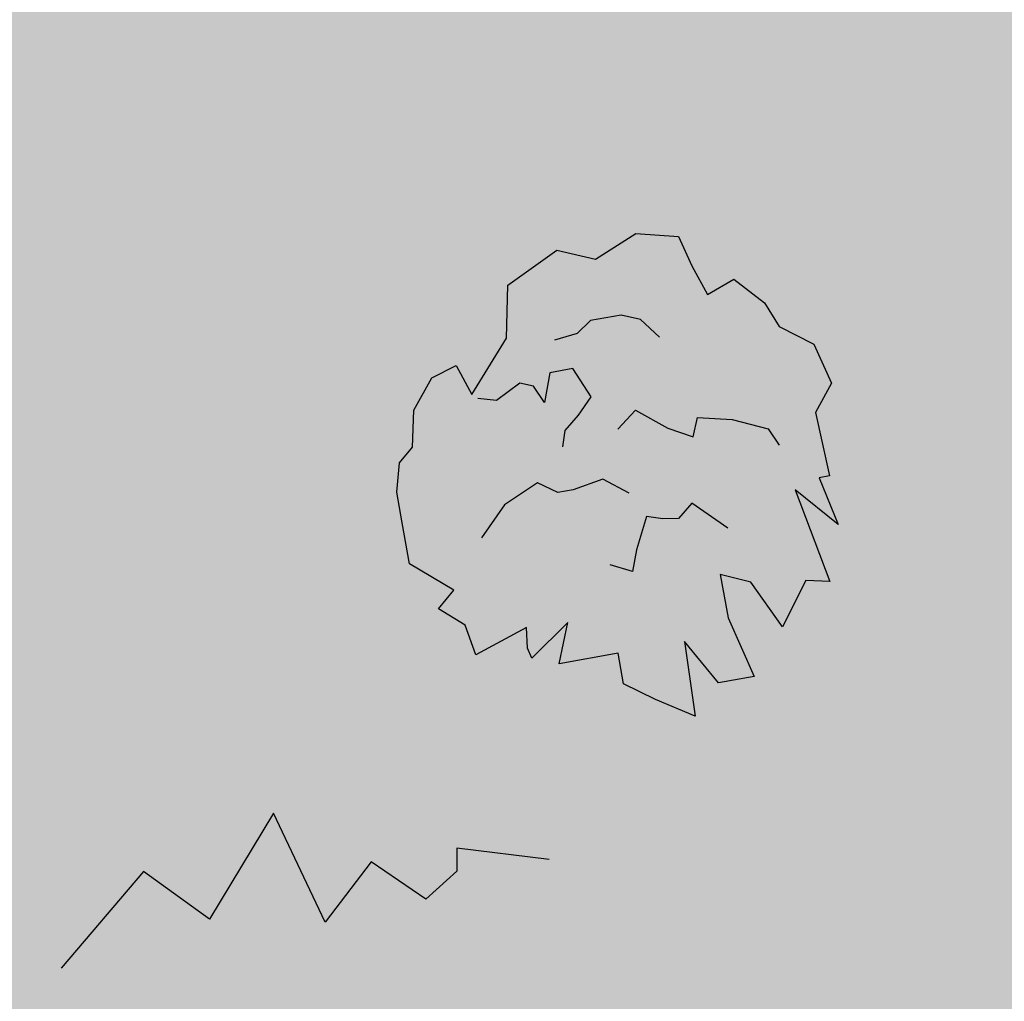
# Model space of a CAD drawing. Units: inches. Extents: x 0 to 143, y 0 to 51.
# Drawn here: x 3 to 5, y 43 to 45 of the extents above; entities that cross this region are included whole.
import ezdxf

# ---------------------------------------------------------------- set-up
doc = ezdxf.new("R2010")
doc.units = ezdxf.units.IN
doc.header["$MEASUREMENT"] = 0
doc.layers.add('Details', color=105, linetype='Continuous')

msp = doc.modelspace()

# ---------------------------------------------------------------- hatches: boundary and pattern name
at = {"layer": 'Details'}
h = msp.add_hatch(dxfattribs=at)
h.set_pattern_fill('DOTS', color=256, scale=0.6, angle=345, style=0)
h.set_pattern_definition([(345, (-199.3994580346078, 3.25300387514411), (0.02781682343426456, 0.0313693613901678), [0, -0.0375])])
h.paths.add_polyline_path([(1.568555649053934, 45.78447986440064), (1.310482757890412, 45.71582663214235), (1.31997820842912, 45.78057163268516), (1.200615221294299, 45.85726266274218), (1.330346338999163, 45.93078272807974), (1.360026507604516, 46.01123453821989), (1.239790790779352, 46.00245932018549), (1.073146238046576, 45.94759574832994), (1.065912960762404, 46.04670420077476), (1.18805473570751, 46.12678727403064), (0.9824300910875365, 46.11889698139716), (1.03885098122808, 46.22265113490905), (1.089749245988742, 46.30465151501621), (1.174621509568794, 46.31084578605029), (1.162738276074492, 46.47366670876487), (1.271928610237126, 46.43893451997857), (1.185862419488188, 46.54652328277603), (1.213636480314591, 46.55566708445505), (1.270734683068213, 46.5527175538101), (1.210375967668625, 46.69776675962097), (1.294214902819022, 46.71811942352502), (1.346146435488748, 46.78596140634519), (1.392199205920861, 46.7395043156398), (1.476394267067406, 46.8524024284874), (1.589557244827063, 46.86066145358816), (1.674429568927678, 46.86685572903922), (1.753779086086638, 46.85129621783457), (1.792242513759049, 46.81140213504752), (1.892810176732326, 46.79739134704956), (1.975259728839177, 46.73935681047455), (2.00164438489881, 46.67011370931976), (1.91883876731643, 46.63560280136831), (2.062003160819017, 46.52506450792591), (2.205523570138098, 46.50707150577028), (2.287100381692994, 46.36357086992643), (2.251897527187168, 46.26136528196457), (2.310189596589112, 46.14463271307107), (2.290165416741104, 46.02930125809521), (2.206843145805493, 46.0018693977561), (2.124037528223113, 45.96735848980466), (2.158011587563067, 45.89155238514856), (2.085378633814457, 45.81508248710372), (2.016718373321908, 45.78160395618561), (1.959264154751708, 45.69200819554376), (1.848167762469132, 45.65543252910862), (1.773307563983593, 45.70690390894267), (1.59700695111124, 45.68692012632851), (1.594940305113596, 45.7152367632459), (1.462625877196274, 45.67711253126074)])
h.paths.add_polyline_path([(3.750883448346542, 46.34395626984685), (3.702410908889192, 46.41514397614731), (3.735145312334737, 46.47960344584538), (3.843341340952549, 46.53071520930536), (3.908181070370489, 46.49175740531221), (4.061373817856435, 46.52116569930823), (4.120999942063378, 46.55643392282817), (4.17270834395606, 46.6160101973478), (4.286649746641245, 46.67374160268493), (4.307361621333484, 46.64411628669668), (4.258260027927406, 46.54742691469138), (4.382823178406852, 46.63076857567538), (4.481266255273937, 46.64389909724625), (4.490431083232068, 46.56874366624771), (4.598151561731811, 46.57130075424842), (4.69389058959456, 46.53451330408912), (4.628154726158016, 46.44396195172785), (4.700464729977512, 46.42693302720524), (4.641499997195098, 46.39747765055687), (4.698572437711334, 46.37944143972752), (4.762108774648141, 46.35904001701893), (4.78499298582517, 46.29848717561205), (4.727532610693771, 46.13868411226988), (4.633674968707055, 46.08860757460092), (4.621172185464957, 46.0395452079996), (4.545436095907121, 46.0273408866066), (4.510011158914097, 46.01513656521362), (4.439498579530436, 46.00071456041396), (4.391520892940889, 45.99560967829152), (4.339317638180461, 46.01232599219475), (4.227211408594883, 46.01688370750502), (4.187525523693324, 46.05139238612994), (4.125727063001591, 46.04705168802867), (4.092060454276179, 46.00562949630911), (4.049487145876071, 46.03222264247051), (4.001695669616367, 46.04455586389312), (3.896793370899672, 46.01879784797817), (3.810063422208202, 46.03588392523506), (3.801865487673723, 46.14862439206168), (3.752524015974927, 46.23218307503796), (3.768119582310788, 46.36381502802006)])
h.paths.add_polyline_path([(4.837614806040506, 47.83777577879651), (4.738242749373228, 48.36254689858661), (4.866006907498843, 48.33418081666952), (5.036358919375004, 48.56110886519057), (5.164122779063632, 48.29163187583857), (5.320278740210597, 48.22071685309056), (5.320278740210597, 48.46182788188859), (5.235102734272516, 48.80221989398857), (5.433846847607015, 48.80221989398857), (5.575806758024783, 48.54692588491358), (5.590002808753979, 48.95823291976158), (5.788746922088478, 48.83058597590566), (5.944902883235443, 48.71712189096358), (5.944902883235443, 48.54692588491358), (6.271410856258512, 48.54692588491358), (6.186234850320432, 48.33418081666952), (6.413371065113324, 48.49019384244253), (6.427566817405477, 48.43346192133462), (6.413371065113324, 48.31999783639254), (6.711486936678057, 48.41927881969452), (6.739879038136394, 48.24908281364453), (6.867642897825021, 48.13561885006556), (6.768270841157744, 48.05052084704057), (6.981211005221439, 47.86614173935047), (6.981211005221439, 47.63921381219254), (6.981211005221439, 47.46901768477944), (6.938622853033905, 47.31300478036955), (6.853446847095825, 47.24208975762151), (6.810858993345278, 47.04352766965443), (6.68309483521972, 46.88751464388142), (6.541134924801895, 46.8449657030505), (6.484351020322208, 47.01516170910049), (6.243019053237163, 46.74568459838537), (6.186234850320432, 46.46202462875642), (5.888118978755699, 46.3201945832604), (5.6893748654212, 46.40529258628539), (5.448042898336155, 46.30601160298341), (5.220906981980306, 46.36274364545447), (5.178318829792772, 46.53293965150446), (5.121534925313085, 46.70313565755445), (4.965378964166121, 46.64640361508339), (4.823418755311309, 46.80241664085643), (4.766634850831622, 46.94424668635245), (4.59628283895546, 47.0718936302084), (4.539498934475773, 47.29882167872945), (4.653066743435204, 47.44065172422547), (4.638870991142994, 47.79522683796558), (4.695654895622738, 47.79522683796558), (4.638870991142994, 48.06470382731755)])
h.paths.add_polyline_path([(9.420375334433487, 46.29243714774389), (9.67007309056919, 46.30431668847458), (9.717634426964537, 46.56566520875705), (9.824647751022695, 46.50626776306474), (10.00300329111963, 46.70821892364194), (9.967332183100268, 46.91017008421914), (9.90788040688318, 46.94580853443713), (10.01489373094134, 47.00520589414241), (9.931661075080854, 47.1477596090273), (10.13379728337549, 46.96956744392443), (10.20513949941426, 47.26655441442488), (10.15757816301891, 47.49226457047643), (10.05056483896075, 47.55166193018169), (10.03867439913901, 47.6704567355793), (10.03867439913901, 47.94368471060542), (9.955441954724279, 47.94368471060542), (9.86031885904211, 48.26443067658021), (9.753305534983923, 48.35946648650349), (9.658182650747506, 48.51389974211906), (9.658182650747506, 48.63269454751664), (9.503607990293943, 48.81088671261951), (9.503607990293943, 48.97719942297874), (9.503607990293943, 49.14351213333796), (9.44415600263116, 49.41674010836408), (9.289581342177655, 49.53553491376169), (9.289581342177655, 49.51177591828735), (9.230129565960596, 49.30982484369719), (9.135006681724093, 49.22666848851756), (9.123116241902409, 49.07223523290199), (8.992322249646577, 48.94156097276075), (8.96854137000318, 48.8465251628375), (8.944760701805507, 48.73960981218355), (8.77829560153026, 48.58517655656797), (8.909089593786092, 48.45450229642673), (8.96854137000318, 48.3000691267982), (8.849637817569004, 48.19315377614426), (8.849637817569004, 47.94368471060542), (8.861528257390745, 47.81301045046418), (8.76640516170852, 47.62293883061766), (8.813966709549646, 47.44474666551479), (8.897199153964351, 47.30219286464287), (8.849637817569004, 47.17151860450164), (8.790186041351973, 47.13588015428365), (8.754514933332587, 46.98144698465511), (8.683172717293814, 46.86265217925753), (8.885308925588419, 46.58942411824435), (9.218239126138855, 46.42311140788512), (9.265800673979953, 46.2567986975259)])
h.paths.add_polyline_path([(10.17835207795142, 46.31432979606614), (10.09023176662072, 46.49418927642039), (10.13924876187542, 46.49663946653003), (10.17827448605692, 46.59563227458141), (10.25127063696993, 46.51090356877435), (10.31478493349388, 46.50079292567374), (10.29080565785927, 46.58797183579136), (10.22615533752537, 46.70257690318092), (10.29801557253478, 46.72234265134338), (10.37473406929666, 46.64415395237048), (10.33896113691966, 46.79428275492074), (10.42351627545924, 46.76789498824532), (10.49126221453986, 46.74239981094447), (10.50818876062667, 46.68086176190629), (10.62624478392331, 46.71333404125848), (10.61660574440654, 46.62794042733341), (10.68321575551363, 46.70693974788346), (10.693990710934, 46.6878389078391), (10.70014230160044, 46.64540169884537), (10.79805872966926, 46.71094747936717), (10.82525105444489, 46.65223311711809), (10.88273120276671, 46.62391429690958), (10.85526435830539, 46.58326239830929), (10.95059458431163, 46.53777373350706), (10.97316330438073, 46.45572303071054), (10.9900898625375, 46.39418493779092), (10.99020718502544, 46.33353956589024), (10.966462686413, 46.2994276741241), (10.97081177143397, 46.2233977538222), (10.94013187783162, 46.15428130735338), (10.89303483068664, 46.12477844245029), (10.85557683512843, 46.1806691475908), (10.79511841468783, 46.05923261804698), (10.80279776343141, 45.95102184403245), (10.70911297791929, 45.87009152931036), (10.62878946986643, 45.881094805667), (10.55140449126901, 45.8211963690428), (10.46363639942484, 45.81911966141168), (10.43131118530471, 45.87642218026624), (10.39385318974649, 45.93231288540675), (10.34303380882264, 45.89626996978804), (10.27618902069338, 45.93856145112172), (10.2415521121263, 45.98419582938302), (10.16726275227563, 46.01340728284753), (10.12416257066516, 46.08981068562792), (10.15112001051233, 46.15238709558209), (10.11072358133507, 46.27917958726541), (10.13125503080647, 46.28482693116305), (10.08392321870929, 46.37661482426224)])
h.paths.add_polyline_path([(12.79609021654556, 46.43108849845665), (12.60253554817294, 46.37959857426292), (12.60965713607695, 46.42815732467003), (12.52013489572585, 46.4856755972128), (12.51488338811595, 46.53567602589096), (12.52001113247411, 46.54592210774579), (12.42453315829005, 46.55342541140362), (12.41910820032692, 46.62775675073724), (12.52172028111448, 46.69619659950136), (12.44480501105318, 46.75254950356891), (12.43796811805458, 46.78841048665303), (12.43698541424666, 46.82121723641833), (12.46018794569062, 46.88403965351424), (12.491727186811, 46.94797863172982), (12.47386173168769, 46.9933301819398), (12.50907029437127, 47.00262106223818), (12.52990083999106, 47.00947891349745), (12.57272449205627, 47.00726676551374), (12.52745545550658, 47.1160536698719), (12.59033465686937, 47.13131816779993), (12.62928330637169, 47.18219965491506), (12.66382288419575, 47.14735683688601), (12.72696918005568, 47.23203042152172), (12.81184141337542, 47.23822469034729), (12.87549565645088, 47.24287039693558), (12.93500779432011, 47.23120076353209), (12.96385536507441, 47.20128020144181), (13.03928111230437, 47.19077211044334), (13.10111827638451, 47.14724620801208), (13.12090676842922, 47.09531388214598), (13.05880255524244, 47.06943070118241), (13.1661758503694, 46.9865269811006), (13.27381615735871, 46.97303222948387), (13.33499876602488, 46.86540675260098), (13.3085966251455, 46.78875256162959), (13.35231567719697, 46.70120313495946), (13.33729754231095, 46.61470454372758), (13.27480583910923, 46.59413064847325), (13.21270162592245, 46.56824746750966), (13.23818217042742, 46.51139288901759), (13.18370745511598, 46.45404046548395), (13.13221225974655, 46.42893156729537), (13.08912159581891, 46.36173474681399), (13.00579930160697, 46.33430299698762), (12.94965415274282, 46.37290653186317), (12.81742869308854, 46.35791869490254), (12.8158787085903, 46.37915617259059), (12.71664288765234, 46.35056299860172)])
h.paths.add_polyline_path([(13.60127520572445, 47.24063740510085), (13.46899241313679, 47.16354317882733), (13.35875695160507, 47.22962394420464), (13.28159218822032, 47.42786636169962), (13.35875695160507, 47.53800097066176), (13.32568625345817, 47.81333749306715), (13.27056852269232, 47.92347210202929), (13.17135642825161, 48.02259325009525), (13.08316799933885, 48.23184912848644), (13.13828573010471, 48.26488951117509), (13.30363922083922, 48.16576836310916), (13.17135642825161, 48.39705104192968), (13.1603330611606, 48.5732664162691), (13.2947559454019, 48.58015777861394), (13.30363922083922, 48.77150871240099), (13.38080398422403, 48.93671074720732), (13.53320023617391, 48.80885481604961), (13.57135152563461, 48.70403530516069), (13.67213638301143, 48.74249989137221), (13.65639293649031, 48.92569728631111), (13.70048730016521, 49.03583189527328), (13.81072276169687, 49.06887227796191), (14.08696141128991, 48.94706593451182), (14.16407633569736, 48.7743802853091), (14.28905577827146, 48.68405250248797), (14.1855238084039, 48.5732664162691), (14.16347647734796, 48.49617218999561), (14.29575926993562, 48.4190779637221), (14.16347647734796, 48.36401065924102), (14.26268857178871, 48.24286258938267), (14.24064153916976, 48.04462017188767), (14.1745001428759, 47.97853940651039), (14.1745001428759, 47.86840479754822), (14.24376498070461, 47.80354045477598), (14.24853370536408, 47.67013373835565), (14.16347647734796, 47.64813557962393), (14.06254717646812, 47.57007882240354), (14.0387026578598, 47.42237856389907), (13.95402892137554, 47.30671817047813), (13.79969909616892, 47.22962394420464), (13.56820450757755, 47.2736777877895)])
h.paths.add_polyline_path([(17.69015304985868, 47.062733910517), (17.62552299724888, 47.15765085225095), (17.66916886850959, 47.24359681184837), (17.81343024, 47.31174582979501), (17.89988321255726, 47.25980209113747), (18.10414020920518, 47.29901314979885), (18.18364170814777, 47.34603744782542), (18.2525862440047, 47.42547248051826), (18.4045081142516, 47.50244768763445), (18.4321239471746, 47.46294726631677), (18.3666551559665, 47.33402810364304), (18.53273935660576, 47.44515031828838), (18.66399679242852, 47.46265768038287), (18.67621656303936, 47.36245043905146), (18.81984386770569, 47.3658598897191), (18.947495904856, 47.31680995617337), (18.85984808694064, 47.19607481969167), (18.95626142536662, 47.17336958699486), (18.87764178165673, 47.1340957514637), (18.95373836901172, 47.11004747035789), (19.03845348492746, 47.08284557341312), (19.06896576649683, 47.00210845153726), (18.9923519329883, 46.78903770041438), (18.86720841033934, 46.72226898352243), (18.85053803268323, 46.65685249472067), (18.74955657993945, 46.64058006619667), (18.7023233306154, 46.62430763767269), (18.60830655810383, 46.60507829793982), (18.54433630931777, 46.59827178844323), (18.47473196963722, 46.62056020698086), (18.32525699685647, 46.6266371607279), (18.27234248365437, 46.67264873222779), (18.18994453606541, 46.66686113475942), (18.14505572443153, 46.61163154580002), (18.08829131323137, 46.64708907401521), (18.02456934488509, 46.66353336924535), (17.88469961326285, 46.62918934802543), (17.76905968167421, 46.65197078436794), (17.7581291022949, 46.80229140680344), (17.69234047336317, 46.91370298410514), (17.71313456181099, 47.08921225474796)])
h.paths.add_polyline_path([(8.339737604119506, 45.47460496744247), (8.42370654949434, 45.39627562593426), (8.400086554067883, 45.30282100665152), (8.274403312275211, 45.20453899057596), (8.240822589459015, 45.1376026897065), (8.173805814694276, 45.00050307830588), (8.042962967665915, 44.9718078619673), (7.979137496514284, 44.94630075854996), (7.739925222766772, 44.88819515256326), (7.704279070510182, 44.92063385385674), (7.66958284937192, 44.943112401179), (7.602215911301357, 44.91580648330612), (7.478049754784365, 44.86978705521242), (7.444034509076829, 44.96483323908367), (7.30469429106239, 44.92983708724878), (7.169368533706262, 44.94953170492641), (7.228236191541981, 45.08662186514047), (7.129189368189088, 45.08750854544044), (7.19721374544693, 45.14315175376884), (7.117687441145335, 45.14982838131181), (7.029059357326474, 45.15768056703346), (6.981495127798212, 45.22970227379432), (7.009239876470417, 45.45442221814742), (7.116580205733584, 45.54714231591515), (7.118415553006713, 45.61462453578627), (7.213323257937532, 45.65276340405841), (7.255805733172394, 45.67905049346927), (7.343268173085391, 45.71853773982202), (7.404162966449661, 45.73928250885904), (7.476968765607324, 45.73289084927121), (7.624104520676752, 45.75992354123492), (7.685862389184877, 45.72671245729241), (7.764955972467931, 45.7505268045389), (7.796561445351813, 45.81429519004703), (7.859747223908442, 45.79222729313269), (7.925526780300657, 45.79023881220896), (8.054380669778936, 45.85457953635744), (8.172197640734765, 45.85785809921996), (8.216005707986312, 45.713647765545), (8.304741871363632, 45.61948526471453), (8.323160388403778, 45.44371081712335)])
h.paths.add_polyline_path([(4.912301663092393, 44.48734580798537), (4.983452431801879, 44.30012350681812), (4.934418440448695, 44.30220604069546), (4.886426152620629, 44.20723592169579), (4.821558340777216, 44.29833783508135), (4.759247732679114, 44.31426514135969), (4.775081671323761, 44.22524573664219), (4.828882875043917, 44.10516486443975), (4.755505548638183, 44.0921131923026), (4.686327890202875, 44.17704641292845), (4.708097472435639, 44.02425752152782), (4.626337477318003, 44.05833374317765), (4.561232641002618, 44.08997037725688), (4.550055744073461, 44.15280759884481), (4.429507357967168, 44.13136558004702), (4.44698364268254, 44.21550570040909), (4.373369299774765, 44.14298870415777), (4.364402529621799, 44.16300216931841), (4.362192402845608, 44.20582592574564), (4.258646378635092, 44.14959339868019), (4.236986975023882, 44.21056609007746), (4.182364653360565, 44.2440672095395), (4.213464868098868, 44.282011656402), (4.122737976703775, 44.33610141322963), (4.107835452778232, 44.41988434547488), (4.096658547879088, 44.48272161187062), (4.102136825692128, 44.54311915627223), (4.128927193838479, 44.57489491037506), (4.131611125279846, 44.65100180778685), (4.168536804984683, 44.71699296796961), (4.218154897779016, 44.74202486271852), (4.250296697887904, 44.68291668191332), (4.321700914019459, 44.79825743459187), (4.324037768491735, 44.90671518268359), (4.424789564484968, 44.97865703754993), (4.50375533935528, 44.96029009889315), (4.586336460386065, 45.01279358517595), (4.673921818255849, 45.00676401243987), (4.700822475208156, 44.94672358613791), (4.732964275317045, 44.88761540533269), (4.786892206733256, 44.91881603764917), (4.849550120139327, 44.87053787508017), (4.879829106750066, 44.82190254960363), (4.951106595185593, 44.7859617977632), (4.98697403026091, 44.70590786149273), (4.95435830733237, 44.64608541366825), (4.982884659066428, 44.51610674351698), (4.961919755886669, 44.51237770273431), (5.000581411209225, 44.41661448347084)])
at = {"layer": 'Details', "true_color": 0x00b800}
h = msp.add_hatch(dxfattribs=at)
h.set_pattern_fill('GRASS', color=92, scale=0.25, angle=345, style=0)
h.set_pattern_definition([(75.00000000000006, (-199.3994580346078, 3.25300387514411), (-0.1249999999670228, 0.2165063508889913), [0.046875, -0.30667839075]), (30.00000000000006, (-199.3994580346078, 3.25300387514411), (-0.125, 0.2165063509461096), [0.04687499999999995, -0.2031249999999998]), (120, (-199.3994580346078, 3.25300387514411), (-0.2165063509461096, -0.125), [0.04687499999999995, -0.2031249999999998])])
edge = h.paths.add_edge_path()
edge.add_line((5.451284819355976, 45.60065773542624), (5.447620565831926, 45.62811471084568))
edge.add_line((5.447620565831926, 45.62811471084568), (5.374325174449524, 45.62760629411554))
edge.add_line((5.374325174449524, 45.62760629411554), (5.357854344717992, 45.61232595038351))
edge.add_line((5.357854344717992, 45.61232595038351), (5.349605585142371, 45.62743482558889))
edge.add_line((5.349605585142371, 45.62743482558889), (5.49870466640786, 46.32489424892516))
edge.add_line((5.49870466640786, 46.32489424892516), (5.494528917586592, 46.32513537575468))
edge.add_line((5.494528917586592, 46.32513537575468), (5.448042898336155, 46.30601160298341))
edge.add_line((5.448042898336155, 46.30601160298341), (5.334474940158202, 46.33437762421893))
edge.add_line((5.334474940158202, 46.33437762421893), (4.773550880236627, 46.32876359631549))
edge.add_line((4.773550880236627, 46.32876359631549), (4.78499298582517, 46.29848717561202))
edge.add_line((4.78499298582517, 46.29848717561202), (4.762229557861787, 46.23517980053143))
edge.add_line((4.762229557861787, 46.23517980053143), (4.743045797744429, 46.07660388247579))
edge.add_line((4.743045797744429, 46.07660388247579), (4.6211721854649, 46.03954520799959))
edge.add_line((4.6211721854649, 46.03954520799959), (4.530520370221694, 46.02220223780363))
edge.add_line((4.530520370221694, 46.02220223780363), (4.510011158914068, 46.01513656521361))
edge.add_line((4.510011158914068, 46.01513656521361), (4.439498579530436, 46.00071456041396))
edge.add_line((4.439498579530436, 46.00071456041396), (4.391520892940861, 45.99560967829152))
edge.add_line((4.391520892940861, 45.99560967829152), (4.101077058774166, 46.01672320411972))
edge.add_line((4.101077058774166, 46.01672320411972), (4.092060454276208, 46.00562949630911))
edge.add_line((4.092060454276208, 46.00562949630911), (4.070773800076154, 46.01892606938981))
edge.add_line((4.070773800076154, 46.01892606938981), (3.933642041829387, 46.02784577794599))
edge.add_line((3.933642041829387, 46.02784577794599), (3.896793370899672, 46.01879784797818))
edge.add_line((3.896793370899672, 46.01879784797818), (3.810063422208231, 46.03588392523506))
edge.add_line((3.810063422208231, 46.03588392523506), (3.775771356913708, 46.19281422111713))
edge.add_line((3.775771356913708, 46.19281422111713), (3.752524015974927, 46.23218307503797))
edge.add_line((3.752524015974927, 46.23218307503797), (3.757672631473014, 46.27563916368332))
edge.add_spline(control_points=[(3.757672631473014, 46.27563916368332), (3.603389479575782, 46.28319059079821), (3.449920657123812, 46.29754133586107), (3.296718618616012, 46.31360566324198)], knot_values=[15.67082552685118, 15.67082552685118, 15.67082552685118, 15.67082552685118, 16.1329733655495, 16.1329733655495, 16.1329733655495, 16.1329733655495], degree=3, periodic=0)
edge.add_line((3.296718618615984, 46.313605663242), (2.267304573646612, 46.3983934008338))
edge.add_line((2.267304573646612, 46.3983934008338), (2.287100381692994, 46.36357086992641))
edge.add_line((2.287100381692994, 46.36357086992641), (2.272149907497464, 46.32016467384043))
edge.add_line((2.272149907497464, 46.32016467384043), (2.279175176692064, 46.20674052541091))
edge.add_line((2.279175176692064, 46.20674052541091), (2.310189596589112, 46.14463271307107))
edge.add_line((2.310189596589112, 46.14463271307107), (2.290165416741075, 46.02930125809519))
edge.add_line((2.290165416741075, 46.02930125809519), (2.158011587564772, 45.89155238514847))
edge.add_line((2.158011587564772, 45.89155238514847), (2.085378633814486, 45.81508248710372))
edge.add_line((2.085378633814486, 45.81508248710372), (2.046757099350032, 45.79625074620446))
edge.add_line((2.046757099350032, 45.79625074620446), (2.000946661352174, 45.75700909499503))
edge.add_line((2.000946661352174, 45.75700909499503), (1.959264154751708, 45.69200819554375))
edge.add_line((1.959264154751708, 45.69200819554375), (1.84816776246916, 45.65543252910862))
edge.add_line((1.84816776246916, 45.65543252910862), (1.820640662565637, 45.67435924642344))
edge.add_line((1.820640662565637, 45.67435924642344), (1.462625877196274, 45.67711253126074))
edge.add_line((1.462625877196274, 45.67711253126074), (1.310482757890384, 45.71582663214235))
edge.add_line((1.310482757890384, 45.71582663214235), (1.073146238046576, 45.94759574832995))
edge.add_line((1.073146238046576, 45.94759574832995), (0.9824300910875081, 46.11889698139714))
edge.add_line((0.9824300910875081, 46.11889698139714), (1.038850981228222, 46.22265113490931))
edge.add_line((1.038850981228222, 46.22265113490931), (1.089749245988827, 46.30465151501625))
edge.add_line((1.089749245988827, 46.30465151501625), (1.170954283691827, 46.36109314518682))
edge.add_spline(control_points=[(1.170954283691799, 46.36109314518683), (1.097453649076073, 46.34951604323697), (1.024024159592273, 46.3371979957687), (0.9504031079907236, 46.3268167497529)], knot_values=[18.26495435556421, 18.26495435556421, 18.26495435556421, 18.26495435556421, 18.48801264300003, 18.48801264300003, 18.48801264300003, 18.48801264300003], degree=3, periodic=0)
edge.add_line((0.9504031079922868, 46.32681674975318), (0.8331451977482516, 46.30859341230549))
edge.add_line((0.8331451977482516, 46.30859341230549), (0.8331451977482516, 40.3028247340716))
edge.add_arc((18.05315076846074, 19.61057973878007), 26.92020792639864, 87.47169311073282, 129.7670952575674, ccw=False)
edge.add_line((19.24068082972309, 46.50458217713302), (19.24068082972309, 46.71230445393878))
edge.add_line((19.24068082972309, 46.71230445393878), (18.9507218676342, 46.74799131225367))
edge.add_line((18.9507218676342, 46.74799131225367), (18.90817683151715, 46.744127157699))
edge.add_line((18.90817683151715, 46.744127157699), (18.86720841033932, 46.72226898352242))
edge.add_line((18.86720841033932, 46.72226898352242), (18.86243423460564, 46.70353456611073))
edge.add_line((18.86243423460564, 46.70353456611073), (18.85761412945561, 46.64334105376783))
edge.add_line((18.85761412945561, 46.64334105376783), (18.63666180696623, 46.61087782390759))
edge.add_line((18.63666180696623, 46.61087782390759), (18.60377934068302, 46.604152341863))
edge.add_line((18.60377934068302, 46.604152341863), (18.60080704751795, 46.60428034121789))
edge.add_line((18.60080704751795, 46.60428034121789), (18.54433630931777, 46.59827178844323))
edge.add_line((18.54433630931777, 46.59827178844323), (18.51388216875006, 46.60802368946393))
edge.add_line((18.51388216875006, 46.60802368946393), (18.15469533213479, 46.62349177448064))
edge.add_line((18.15469533213479, 46.62349177448064), (18.1450557244315, 46.61163154580002))
edge.add_line((18.1450557244315, 46.61163154580002), (18.10977176683804, 46.63367144536854))
edge.add_line((18.10977176683804, 46.63367144536854), (18.03516254065272, 46.65496883357806))
edge.add_line((18.03516254065272, 46.65496883357806), (17.88622361104228, 46.62956355487825))
edge.add_line((17.88622361104228, 46.62956355487825), (17.87805728114608, 46.6275583704542))
edge.add_line((17.87805728114608, 46.6275583704542), (17.76747742423532, 46.64334105376784))
edge.add_line((17.76747742423532, 46.64334105376784), (17.75971869215641, 46.70923196615497))
edge.add_line((17.75971869215641, 46.70923196615497), (15.89005151865138, 46.71665935456001))
edge.add_spline(control_points=[(17.76451637414786, 46.71445171896204), (17.71834054671365, 46.71879135860467), (17.56569660486997, 46.73097328555727), (17.16952748017826, 46.71926833810937), (16.66246866220445, 46.72476395544327), (16.15467471820506, 46.72658981310141), (15.88866139808729, 46.72144504209742), (15.78097126341385, 46.70964304495933)], knot_values=[1.599926883907678, 1.599926883907678, 1.599926883907678, 1.599926883907678, 1.738285214567788, 2.057283617617436, 2.789103641433207, 3.258219133141899, 3.583151851914285, 3.583151851914285, 3.583151851914285, 3.583151851914285], degree=3, periodic=0)
edge.add_line((15.78097126340285, 46.70964304495862), (15.38934984867302, 46.60458170766908))
edge.add_line((15.38934984867302, 46.60458170766908), (15.28223651931322, 46.59386149863503))
edge.add_spline(control_points=[(15.2822365193141, 46.59386149863521), (15.24423926495376, 46.58544086625897), (15.16605732940275, 46.57154783717377), (15.08701391288901, 46.56925252451064), (15.04630766255838, 46.57024906238011)], knot_values=[4.093814322980271, 4.093814322980271, 4.093814322980271, 4.093814322980271, 4.211243196124674, 4.334817739818311, 4.334817739818311, 4.334817739818311, 4.334817739818311], degree=3, periodic=0)
edge.add_line((15.04630766255968, 46.57024906238009), (15.04152286546821, 46.56977018617194))
edge.add_line((15.04152286546821, 46.56977018617194), (15.01537327566794, 46.5716797027039))
edge.add_spline(control_points=[(15.04630766255838, 46.57024906238011), (15.01092647641497, 46.57111523628639), (14.97541177831522, 46.57362341414302), (14.93979624938675, 46.57719854954954)], knot_values=[4.334817739818311, 4.334817739818311, 4.334817739818311, 4.334817739818311, 4.442226648708274, 4.442226648708274, 4.442226648708274, 4.442226648708274], degree=3, periodic=0)
edge.add_line((14.9397962496046, 46.57719854953125), (13.9993658778817, 46.64587141804196))
edge.add_spline(control_points=[(13.99936587788167, 46.64587141804198), (13.96350207291539, 46.64659195892354), (13.92237982479409, 46.64792447731569), (13.8812931110655, 46.65021917192529), (13.87601422115458, 46.6505291318684)], knot_values=[5.382136052855854, 5.382136052855854, 5.382136052855854, 5.382136052855854, 5.490053513284161, 5.505964877967349, 5.505964877967349, 5.505964877967349, 5.505964877967349], degree=3, periodic=0)
edge.add_line((13.87601422115461, 46.6505291318684), (13.96302218143543, 46.47356801754849))
edge.add_line((13.96302218143543, 46.47356801754849), (13.98612368116309, 46.43419104843066))
edge.add_line((13.98612368116309, 46.43419104843066), (13.43541393890331, 46.42248457491942))
edge.add_line((13.43541393890331, 46.42248457491942), (13.53240104312135, 46.67829645132586))
edge.add_line((13.53240104312135, 46.67829645132586), (13.37334171968661, 46.69380023780408))
edge.add_line((13.37334171968661, 46.69380023780408), (13.34329002293376, 46.64921889160022))
edge.add_line((13.34329002293376, 46.64921889160022), (13.33729754231101, 46.61470454372759))
edge.add_line((13.33729754231101, 46.61470454372759), (13.31509758976364, 46.6073957415193))
edge.add_line((13.31509758976364, 46.6073957415193), (13.24531850586015, 46.50387927378475))
edge.add_line((13.24531850586015, 46.50387927378475), (13.09828242112695, 46.37602040123598))
edge.add_line((13.09828242112695, 46.37602040123598), (13.08912159581888, 46.36173474681398))
edge.add_line((13.08912159581888, 46.36173474681398), (13.07742615847559, 46.35788432101443))
edge.add_line((13.07742615847559, 46.35788432101443), (13.03582624262003, 46.32171008290779))
edge.add_line((13.03582624262003, 46.32171008290779), (12.74329649355329, 46.35824279792978))
edge.add_line((12.74329649355329, 46.35824279792978), (12.71664288765237, 46.35056299860173))
edge.add_line((12.71664288765237, 46.35056299860173), (12.72631251382737, 46.36036385020994))
edge.add_line((12.72631251382737, 46.36036385020994), (12.59287399475215, 46.377028382299))
edge.add_line((12.59287399475215, 46.377028382299), (12.59876419125408, 46.37859530793257))
edge.add_line((12.59876419125408, 46.37859530793257), (12.45002306997992, 46.53101084007321))
edge.add_line((12.45002306997992, 46.53101084007321), (12.44502553488627, 46.55181498213355))
edge.add_line((12.44502553488627, 46.55181498213355), (12.42453315829005, 46.55342541140362))
edge.add_line((12.42453315829005, 46.55342541140362), (12.41915017641057, 46.62718160554036))
edge.add_line((12.41915017641057, 46.62718160554036), (10.98676527301805, 46.48995670756818))
edge.add_spline(control_points=[(12.45320968954616, 46.65050164341346), (12.45113224813301, 46.65021518334333), (12.02525521204427, 46.5917005977815), (11.52493460051477, 46.57565460661731), (11.03337257215495, 46.49786611484207), (10.96469448785894, 46.48651220906643)], knot_values=[6.935002621863762, 6.935002621863762, 6.935002621863762, 6.935002621863762, 6.941290793317846, 8.224015354780368, 8.43255404855299, 8.43255404855299, 8.43255404855299, 8.43255404855299], degree=3, periodic=0)
edge.add_line((10.96469448785891, 46.48651220906643), (10.97316330438073, 46.45572303071054))
edge.add_line((10.97316330438073, 46.45572303071054), (10.99008986253745, 46.39418493779108))
edge.add_line((10.99008986253745, 46.39418493779108), (10.99012738975128, 46.37478668024285))
edge.add_line((10.99012738975128, 46.37478668024285), (11.0002429082015, 46.33987401525248))
edge.add_line((11.0002429082015, 46.33987401525248), (10.97036857070495, 46.23114570906846))
edge.add_line((10.97036857070495, 46.23114570906846), (10.970811771434, 46.22339775382219))
edge.add_line((10.970811771434, 46.22339775382219), (10.9640611994727, 46.20818989320691))
edge.add_line((10.9640611994727, 46.20818989320691), (10.94593001171012, 46.14220103789729))
edge.add_line((10.94593001171012, 46.14220103789729), (10.91544530910383, 46.138816972618))
edge.add_line((10.91544530910383, 46.138816972618), (10.89303483068664, 46.1247784424503))
edge.add_line((10.89303483068664, 46.1247784424503), (10.8858295518792, 46.13552936778095))
edge.add_line((10.8858295518792, 46.13552936778095), (10.87609965106114, 46.13444926475503))
edge.add_line((10.87609965106114, 46.13444926475503), (10.81014806580498, 45.94065229406781))
edge.add_line((10.81014806580498, 45.94065229406781), (10.73643774847, 45.87088537501264))
edge.add_line((10.73643774847, 45.87088537501264), (10.5788804027199, 45.84246359907329))
edge.add_line((10.5788804027199, 45.84246359907329), (10.55140449126898, 45.82119636904281))
edge.add_line((10.55140449126898, 45.82119636904281), (10.46004437333295, 45.81903466938509))
edge.add_line((10.46004437333295, 45.81903466938509), (10.33297068614743, 45.88251339501663))
edge.add_line((10.33297068614743, 45.88251339501663), (10.27804942074638, 45.93738440985465))
edge.add_line((10.27804942074638, 45.93738440985465), (10.27618902069347, 45.93856145112169))
edge.add_line((10.27618902069347, 45.93856145112169), (10.27404828873208, 45.94138188100737))
edge.add_line((10.27404828873208, 45.94138188100737), (10.22447344989521, 45.9909113610285))
edge.add_line((10.22447344989521, 45.9909113610285), (10.16726275227563, 46.01340728284754))
edge.add_line((10.16726275227563, 46.01340728284754), (10.12416257066513, 46.08981068562786))
edge.add_line((10.12416257066513, 46.08981068562786), (10.13401083412077, 46.11267149788707))
edge.add_line((10.13401083412077, 46.11267149788707), (10.11152532695965, 46.2766631439186))
edge.add_line((10.11152532695965, 46.2766631439186), (10.11072358133504, 46.27917958726541))
edge.add_line((10.11072358133504, 46.27917958726541), (10.11116368965307, 46.27930064267494))
edge.add_line((10.11116368965307, 46.27930064267494), (10.10285429189364, 46.3399028699824))
edge.add_line((10.10285429189364, 46.3399028699824), (10.09195388393201, 46.36104141161825))
edge.add_line((10.09195388393201, 46.36104141161825), (10.0230595589864, 46.37597652182254))
edge.add_spline(control_points=[(10.02305955898663, 46.37597652182252), (9.91480923013259, 46.38110934385051), (9.809062996411058, 46.40023058280396), (9.70916739358313, 46.44402296957086)], knot_values=[9.385379788362226, 9.385379788362226, 9.385379788362226, 9.385379788362226, 9.71819305501315, 9.71819305501315, 9.71819305501315, 9.71819305501315], degree=3, periodic=0)
edge.add_line((9.709167393583243, 46.44402296957076), (9.696016271173505, 46.44687390776715))
edge.add_line((9.696016271173505, 46.44687390776715), (9.68441848500396, 46.38314432227443))
edge.add_line((9.68441848500396, 46.38314432227443), (9.677337152858087, 46.28173487600734))
edge.add_line((9.677337152858087, 46.28173487600734), (9.693957276933105, 46.0049846769065))
edge.add_line((9.693957276933105, 46.0049846769065), (9.70661078661044, 45.90189858712598))
edge.add_line((9.70661078661044, 45.90189858712598), (9.729004360792345, 45.85159446330194))
edge.add_line((9.729004360792345, 45.85159446330194), (9.855793306489886, 45.66158485804086))
edge.add_line((9.855793306489886, 45.66158485804086), (9.808376831023793, 45.6596899360021))
edge.add_line((9.808376831023793, 45.6596899360021), (9.808376831023764, 45.60996580168558))
edge.add_line((9.808376831023764, 45.60996580168558), (9.751388661871971, 45.65741249685011))
edge.add_line((9.751388661871971, 45.65741249685011), (9.249348279378495, 45.63734927250059))
edge.add_line((9.249348279378495, 45.63734927250059), (9.224753155401004, 45.62681816390382))
edge.add_line((9.224753155401004, 45.62681816390382), (9.191797969580733, 45.63504936831534))
edge.add_line((9.191797969580733, 45.63504936831534), (9.167020786217336, 45.6340591886288))
edge.add_line((9.167020786217336, 45.6340591886288), (9.162950436064364, 45.63710915011502))
edge.add_line((9.162950436064364, 45.63710915011502), (9.169189708736326, 45.63710915011502))
edge.add_line((9.169189708736326, 45.63710915011502), (9.22710941712225, 45.72738099237116))
edge.add_line((9.22710941712225, 45.72738099237116), (9.241796235849733, 45.75455386176132))
edge.add_line((9.241796235849733, 45.75455386176132), (9.280160071609885, 45.8772054618223))
edge.add_line((9.280160071609885, 45.8772054618223), (9.280311424404346, 45.90064311421578))
edge.add_line((9.280311424404346, 45.90064311421578), (9.27387009053561, 46.25460330971917))
edge.add_line((9.27387009053561, 46.25460330971917), (9.272399322105997, 46.25832006973565))
edge.add_line((9.272399322105997, 46.25832006973565), (9.265800673979982, 46.2567986975259))
edge.add_line((9.265800673979982, 46.2567986975259), (9.247035394479099, 46.32241692561305))
edge.add_line((9.247035394479099, 46.32241692561305), (9.207918505279423, 46.42126871411791))
edge.add_line((9.207918505279423, 46.42126871411791), (9.12988525376494, 46.40856705987707))
edge.add_spline(control_points=[(9.12988525376997, 46.40856705987832), (8.940710623395375, 46.35769898836033), (8.74597777867001, 46.32610910342373), (8.549662642175974, 46.31412287291912)], knot_values=[10.26163616399915, 10.26163616399915, 10.26163616399915, 10.26163616399915, 10.85496848637348, 10.85496848637348, 10.85496848637348, 10.85496848637348], degree=3, periodic=0)
edge.add_line((8.549662642199195, 46.314122872921), (8.517369496342297, 46.30886644229608))
edge.add_line((8.517369496342297, 46.30886644229608), (8.451279768718962, 46.30996694760299))
edge.add_spline(control_points=[(8.549662642175974, 46.31412287291912), (8.441679336331731, 46.30752983675485), (8.320014834864566, 46.30678744112505), (8.198580527791847, 46.31357622497912), (8.185405463782615, 46.31439420270119)], knot_values=[10.85496848637348, 10.85496848637348, 10.85496848637348, 10.85496848637348, 11.18133142903009, 11.22105772455508, 11.22105772455508, 11.22105772455508, 11.22105772455508], degree=3, periodic=0)
edge.add_line((8.18540546378486, 46.31439420270107), (8.051830214803005, 46.31661845563209))
edge.add_line((8.051830214803005, 46.31661845563209), (7.687490041945097, 46.36930166486311))
edge.add_line((7.687490041945097, 46.36930166486311), (6.717870602288258, 46.41645036405204))
edge.add_spline(control_points=[(6.717870602308039, 46.41645036405189), (6.607143043516089, 46.41665967308133), (6.417096621078457, 46.41933732033211), (6.227690254471128, 46.43645582769603), (6.148622955929653, 46.44413059089616)], knot_values=[12.69347874739925, 12.69347874739925, 12.69347874739925, 12.69347874739925, 13.02541482308749, 13.26345441164897, 13.26345441164897, 13.26345441164897, 13.26345441164897], degree=3, periodic=0)
edge.add_line((6.148622955930279, 46.44413059089608), (5.888118978755671, 46.32019458326039))
edge.add_line((5.888118978755671, 46.32019458326039), (5.868612431324692, 46.3285468720625))
edge.add_line((5.868612431324692, 46.3285468720625), (6.03996523346342, 45.63222353588035))
edge.add_line((6.03996523346342, 45.63222353588035), (6.033839100986228, 45.63218104169096))
edge.add_line((6.033839100986228, 45.63218104169096), (6.023547595652502, 45.61815999718062))
edge.add_line((6.023547595652502, 45.61815999718062), (5.76661334274246, 45.59482368862914))
edge.add_line((5.76661334274246, 45.59482368862914), (5.731322213936636, 45.63008261989899))
edge.add_line((5.731322213936636, 45.63008261989899), (5.623723698482848, 45.62933625802869))
edge.add_line((5.623723698482848, 45.62933625802869), (5.591430829749982, 45.60065773542625))
edge.add_line((5.591430829749982, 45.60065773542625), (5.538876075852215, 45.59482368862914))
edge.add_line((5.538876075852215, 45.59482368862914), (5.451284819355976, 45.60065773542624))
h.paths.add_polyline_path([(4.986974030260939, 44.70590786149273), (4.95435830733237, 44.64608541366825), (4.982884659066428, 44.51610674351698), (4.96191975588664, 44.5123777027343), (5.000581411209225, 44.41661448347083), (4.912301663092364, 44.48734580798536), (4.983452431801879, 44.30012350681812), (4.934418440448695, 44.30220604069546), (4.886426152620658, 44.20723592169583), (4.821558340777216, 44.29833783508133), (4.759247732679114, 44.31426514135968), (4.775081671323761, 44.22524573664225), (4.828882875043888, 44.10516486443974), (4.755505548638183, 44.0921131923026), (4.686327890202875, 44.1770464129285), (4.708097472435668, 44.02425752152782), (4.626337477317946, 44.05833374317763), (4.561232641002647, 44.08997037725686), (4.550055744073489, 44.15280759884481), (4.429507357967168, 44.13136558004702), (4.44698364268254, 44.21550570040908), (4.373369299774765, 44.14298870415777), (4.364402529621799, 44.16300216931835), (4.362192402845608, 44.20582592574563), (4.258646378635092, 44.14959339868017), (4.236986975023854, 44.21056609007748), (4.182364653360565, 44.24406720953949), (4.213464868098839, 44.28201165640201), (4.122737976703831, 44.33610141322963), (4.107835452778232, 44.41988434547488), (4.096658547879059, 44.48272161187041), (4.102136825692128, 44.5431191562722), (4.128927193838479, 44.5748949103751), (4.131611125279846, 44.65100180778686), (4.168536804984655, 44.71699296796962), (4.218154897779016, 44.74202486271853), (4.250296697887876, 44.68291668191331), (4.321700914019459, 44.79825743459188), (4.324037768491735, 44.90671518268359), (4.424789564484939, 44.97865703754994), (4.503755339355251, 44.96029009889315), (4.586336460386093, 45.01279358517595), (4.673921818255877, 45.00676401243987), (4.700822475208184, 44.94672358613814), (4.732964275317016, 44.88761540533267), (4.786892206733256, 44.91881603764919), (4.849550120139298, 44.87053787508017), (4.879829106750009, 44.82190254960364), (4.951106595185564, 44.78596179776321)], flags=16)
h.paths.add_polyline_path([(6.981495127798212, 45.22970227379432), (7.009239876470446, 45.45442221814745), (7.116580205733584, 45.54714231591515), (7.118415553006713, 45.61462453578627), (7.213323257937475, 45.65276340405841), (7.255805733172366, 45.67905049346927), (7.343268173085221, 45.71853773982194), (7.404162966449661, 45.73928250885905), (7.476968765607381, 45.73289084927121), (7.624104520676781, 45.75992354123492), (7.685862389184848, 45.72671245729241), (7.764955972467902, 45.7505268045389), (7.796561445351784, 45.81429519004703), (7.859747223908442, 45.7922272931327), (7.925526780300629, 45.79023881220896), (8.054380669778965, 45.85457953635744), (8.172197640734765, 45.85785809921996), (8.216005707986312, 45.71364776554501), (8.30474187136366, 45.61948526471458), (8.323160388403778, 45.44371081712336), (8.339737604119506, 45.47460496744247), (8.42370654949437, 45.39627562593421), (8.400086554067911, 45.30282100665151), (8.274403312275268, 45.20453899057595), (8.24082258945785, 45.13760268970613), (8.173805814694276, 45.00050307830588), (8.042962967665915, 44.9718078619673), (7.979137496514284, 44.94630075854997), (7.739925222766772, 44.88819515256326), (7.704279070510182, 44.92063385385671), (7.669582849371892, 44.943112401179), (7.602215911301244, 44.91580648330608), (7.478049754784365, 44.86978705521242), (7.444034509076857, 44.96483323908367), (7.304694291062361, 44.92983708724878), (7.169368533706233, 44.94953170492641), (7.228236191541953, 45.08662186514045), (7.12918936818906, 45.08750854544043), (7.197213745446959, 45.14315175376885), (7.117687441145819, 45.14982838131171), (7.029059357326418, 45.15768056703346)], flags=16)

# ---------------------------------------------------------------- linework, layer by layer
at = {"layer": 'Details'}
for points in [[(0.8331451977482516, 40.3028247340716, -0.1866725748986782), (19.24068082972309, 46.50458217713302)], [(0.841357051212924, 36.74849763911258, -0.1783397352746864), (19.24068082972309, 45.41564878817601)]]:
    msp.add_lwpolyline(points, format="xyb", dxfattribs=at)
at = {"layer": 'Details', "color": 92, "true_color": 0x00b800}
msp.add_lwpolyline([(4.912301663092393, 44.48734580798537), (4.983452431801879, 44.30012350681812), (4.934418440448695, 44.30220604069546), (4.886426152620629, 44.20723592169579), (4.821558340777216, 44.29833783508135), (4.759247732679114, 44.31426514135969), (4.775081671323761, 44.22524573664219), (4.828882875043917, 44.10516486443975), (4.755505548638183, 44.0921131923026), (4.686327890202875, 44.17704641292845), (4.708097472435639, 44.02425752152782), (4.626337477318003, 44.05833374317765), (4.561232641002618, 44.08997037725688), (4.550055744073461, 44.15280759884481), (4.429507357967168, 44.13136558004702), (4.44698364268254, 44.21550570040909), (4.373369299774765, 44.14298870415777), (4.364402529621799, 44.16300216931841), (4.362192402845608, 44.20582592574564), (4.258646378635092, 44.14959339868019), (4.236986975023882, 44.21056609007746), (4.182364653360565, 44.2440672095395), (4.213464868098868, 44.282011656402), (4.122737976703775, 44.33610141322963), (4.107835452778232, 44.41988434547488), (4.096658547879088, 44.48272161187062), (4.102136825692128, 44.54311915627223), (4.128927193838479, 44.57489491037506), (4.131611125279846, 44.65100180778685), (4.168536804984683, 44.71699296796961), (4.218154897779016, 44.74202486271852), (4.250296697887904, 44.68291668191332), (4.321700914019459, 44.79825743459187), (4.324037768491735, 44.90671518268359), (4.424789564484968, 44.97865703754993), (4.50375533935528, 44.96029009889315), (4.586336460386065, 45.01279358517595), (4.673921818255849, 45.00676401243987), (4.700822475208156, 44.94672358613791), (4.732964275317045, 44.88761540533269), (4.786892206733256, 44.91881603764917), (4.849550120139327, 44.87053787508017), (4.879829106750066, 44.82190254960363), (4.951106595185593, 44.7859617977632), (4.98697403026091, 44.70590786149273), (4.95435830733237, 44.64608541366825), (4.982884659066428, 44.51610674351698), (4.961919755886669, 44.51237770273431), (5.000581411209225, 44.41661448347084)], close=True, dxfattribs=at)
for points in [[(4.635006699571136, 44.79996426747334), (4.59610802774651, 44.83626216262268), (4.556625136326346, 44.84544565435501), (4.493730316602694, 44.83425851240843), (4.466008541707254, 44.80771918596994), (4.419768778571381, 44.79409239204642)], [(4.43699160789464, 44.57566950337053), (4.441885666112142, 44.60895264435509), (4.468676034258465, 44.64072839845797), (4.494534995655727, 44.67774058022518), (4.457151942205769, 44.73591649593504), (4.409980772320807, 44.72752612967587), (4.399261359321144, 44.66619629496966), (4.377017744084327, 44.70005453814203), (4.34894877406532, 44.70586608759279), (4.301193494769223, 44.67036133751514), (4.262642018068163, 44.67430835677526)], [(4.549504520412569, 44.61188854006604), (4.585845988491883, 44.65076525202385), (4.651882223586398, 44.61389223508811), (4.703710435186849, 44.59610041821772), (4.712914229811844, 44.63555223236332), (4.783844531093848, 44.63196231160429), (4.85756905262312, 44.61266310785216), (4.879812557675507, 44.57880484508126)], [(4.572789721020001, 44.48097766922594), (4.519098806105774, 44.50924236102357), (4.458066799880299, 44.48758236374839), (4.426619390018487, 44.48198879277509), (4.385273693070133, 44.50164509502823), (4.317484815128921, 44.45717481209714), (4.270076738926377, 44.3893191413224)], [(4.774861203896307, 44.40887811705044), (4.700789487243469, 44.46052819669179), (4.673999119097118, 44.42875244258891), (4.641620294516201, 44.42839534408784), (4.608310071156154, 44.43327462844328), (4.5880395582235, 44.36484383588216), (4.579767068133151, 44.32015552966572), (4.534111516622829, 44.33364318396709)], [(4.408834864120593, 43.73015463464308), (4.219994680728462, 43.7537380385177), (4.219994680728462, 43.70657123076848), (4.156316583348143, 43.64904753663101), (4.044601471221199, 43.72541419096823), (3.950525477374356, 43.60205257906723), (3.84468987238273, 43.82527844545047), (3.713375806263855, 43.6079269184219), (3.578141471847459, 43.70583297887718), (3.409588736582634, 43.50806278530278)]]:
    msp.add_lwpolyline(points, dxfattribs=at)

doc.saveas('drawing.dxf')
